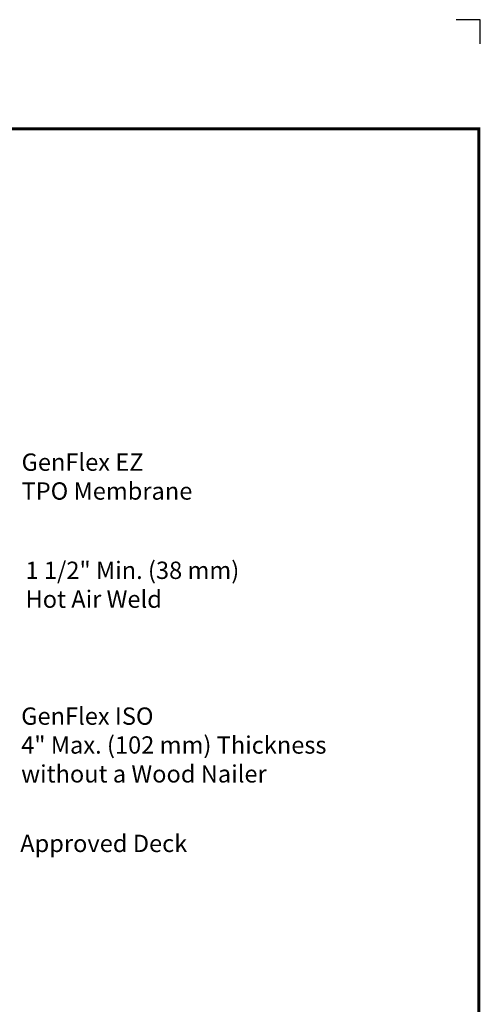
# Model space of a CAD drawing. Extents: x -9.9 to 10.1, y -4.2 to 12.6.
# Drawn here: x 5.4 to 10.1, y 2.4 to 12.6 of the extents above; entities that cross this region are included whole.
import ezdxf
from ezdxf.enums import TextEntityAlignment as Align

# ---------------------------------------------------------------- set-up
doc = ezdxf.new("R2010")
doc.units = 0
doc.header["$LTSCALE"] = 0.2
doc.header["$MEASUREMENT"] = 0
doc.layers.get('0').update_dxf_attribs({"linetype": 'CONTINUOUS'})
doc.layers.get('Defpoints').update_dxf_attribs({"linetype": 'CONTINUOUS'})
for name, color, linetype in [('FSBP-TTLB-BORDER', 7, 'CONTINUOUS'), ('FSBP-TTLB-TEXT', 7, 'CONTINUOUS'), ('NONE', 7, 'CONTINUOUS')]:
    doc.layers.add(name, color=color, linetype=linetype)
doc.styles.add('ARIAL', font='arial.ttf')
doc.styles.add('ARIAL_BOLD', font='txt')

# ---------------------------------------------------------------- blocks, each defined once
blk = doc.blocks.new('A$C76313A3A')
at = {"layer": 'Defpoints', "linetype": 'Continuous', "ltscale": 1.75}
blk.add_lwpolyline([(10.0156, 8.2558), (10.0156, 8.3808), (9.8906, 8.3808)], dxfattribs=at)
at = {"layer": 'FSBP-TTLB-BORDER', "const_width": 0.0156}
blk.add_lwpolyline([(10.0078, 1.3154), (10.0078, 7.8154), (0.0078, 7.8154), (0.0078, 1.3154)], dxfattribs=at)
at = {"layer": 'FSBP-TTLB-TEXT'}
for tag, height, style, p in [('MAXIMUM_WARRANTY', 0.0938, 'ARIAL_BOLD', (9.0277, 1.4274)), ('ACCPT_SYSTEMS_LINE_1', 0.069, 'ARIAL', (5.397, 0.6905))]:
    blk.add_attdef(tag, text='', height=height, dxfattribs=dict(at, style=style)).set_placement(p, align=Align.MIDDLE_LEFT)
for tag, style, p in [('DETAIL_DESCP_LINE_1', 'ARIAL_BOLD', (4.9867, 1.1279)), ('ISSUE_REV_DATE', 'ARIAL', (8.0532, 0.9513))]:
    blk.add_attdef(tag, text='', height=0.1094, dxfattribs=dict(at, style=style)).set_placement(p, align=Align.MIDDLE_CENTER)
at = {"layer": 'FSBP-TTLB-TEXT', "style": 'ARIAL', "width": 0.9375}
blk.add_attdef('DETAIL_NUMBER', text='', height=0.2188, dxfattribs=at).set_placement((9.2806, 0.8688), align=Align.MIDDLE_CENTER)

msp = doc.modelspace()

# ---------------------------------------------------------------- block references
at = {"xscale": 2, "yscale": 2, "zscale": 2}
msp.add_blockref('A$C76313A3A', (-9.896, -4.157), dxfattribs=at)

# ---------------------------------------------------------------- texts
at = {"layer": 'NONE', "color": 7, "char_height": 0.1792, "attachment_point": 1, "style": 'ARIAL'}
for s, insert, width in [('GenFlex EZ \\PTPO Membrane', (5.392, 8.116), 2.08969), ('1 1/2" Min. (38 mm) Hot Air Weld', (5.433, 6.997), 2.25313), ('GenFlex ISO\\P4" Max. (102 mm) Thickness without a Wood Nailer', (5.388, 5.488), 3.23578)]:
    msp.add_mtext(s, dxfattribs=dict(at, insert=insert, width=width))
at = {"layer": 'NONE', "color": 7, "insert": (5.378, 4.171), "char_height": 0.1792, "attachment_point": 1, "style": 'ARIAL'}
msp.add_mtext('Approved Deck', dxfattribs=at)

doc.saveas('drawing.dxf')
